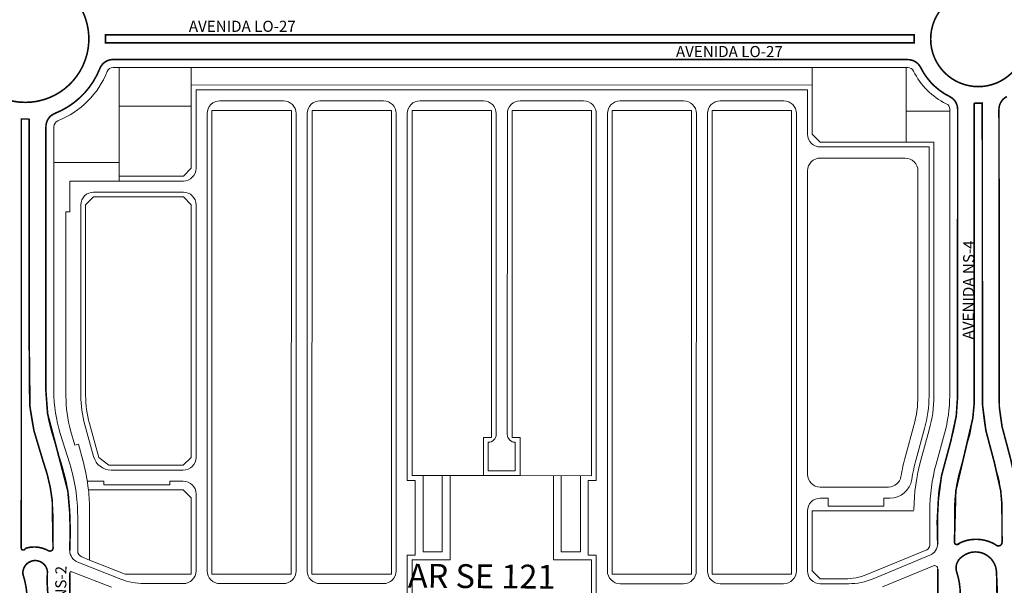
# Model space of a CAD drawing. Units: millimetres. Extents: x 0 to 11319, y 0 to 37596.
# Drawn here: x 5441 to 6061, y 14163 to 14519 of the extents above; entities that cross this region are included whole.
import ezdxf

# ---------------------------------------------------------------- set-up
doc = ezdxf.new("R2010")
doc.units = ezdxf.units.MM
for name, color, linetype, lineweight in [('MEIO_FIO', 8, 'Continuous', 15), ('NOME_AVENIDA', 7, 'Continuous', 0), ('NOME_LOT_END_VELHO', 7, 'Continuous', 25), ('QUADRA_INTERNA', 8, 'Continuous', 20)]:
    doc.layers.add(name, color=color, linetype=linetype, lineweight=lineweight)
doc.layers.add('Trecho_Varrião LOs', color=230, linetype='Continuous')
doc.layers.add('Trecho_varrição NSs', color=230, linetype='Continuous')
doc.styles.add('ARQ', font='ROMANS.shx')
doc.styles.add('ROMANS', font='romans.shx', dxfattribs={"height": 8})
doc.styles.get("Standard").update_dxf_attribs({"font": 'arial.ttf'})
doc.styles.add('TEXTO', font='simplex.shx')

# ---------------------------------------------------------------- blocks, each defined once
blk = doc.blocks.new('ARSE 121-flat-1')
at = {"layer": 'MEIO_FIO', "ltscale": 2}
for p, q in [((107326.5167439991, 45204.05500204861), (107326.5227042215, 45253.55456961133)), ((107326.5227042215, 45253.55456961133), (107711.5227014305, 45253.50821192003)), ((107711.5193299623, 45225.50821212307), (107711.5227014305, 45253.50821192003)), ((107341.5218612454, 45246.55276351608), (107381.5218609555, 45246.54794713296)), ((107404.5218607889, 45246.54517771304), (107444.5218604989, 45246.54036132991)), ((107467.5218603321, 45246.53759190998), (107507.5218600422, 45246.53277552687)), ((107530.5218598756, 45246.53000610694), (107570.5218595856, 45246.52518972195)), ((107593.5218594187, 45246.5224203039), (107633.5218591288, 45246.51760391892)), ((107656.521858962, 45246.51483449712), (107696.5218586722, 45246.51001811586)), ((107333.4862200651, 44950.55370215513), (107333.520898027, 45238.55372685008)), ((107389.48621966, 44950.54696525633), (107389.5208976209, 45238.54698391445)), ((107396.4862196095, 44950.54612585902), (107396.5208975702, 45238.54614104517)), ((107452.4862192046, 44950.53938895837), (107452.5208971643, 45238.5393981114)), ((107459.4930825009, 45007.53855691849), (107459.5208971136, 45238.53855524212)), ((107515.4965739729, 45036.53181377425), (107515.5208967077, 45238.53181230835)), ((107522.496573922, 45036.53097090498), (107522.5208966569, 45238.53096944093)), ((107578.4930816381, 45007.52422817981), (107578.5208962508, 45238.52422650531)), ((107585.4862182398, 44950.52336844802), (107585.5208962001, 45238.52338363601)), ((107641.4862178345, 44950.51663154922), (107641.5208957943, 45238.51664070226)), ((107648.4862177842, 44950.51579215004), (107648.5208957435, 45238.51579783298)), ((107704.4862173789, 44950.50905524939), (107704.5208953374, 45238.50905489921)), ((107719.5183666277, 45217.50724890642), (107788.0183692865, 45217.4990008492)), ((107788.0183692865, 45217.4990008492), (107787.9996993239, 45060.67197511531)), ((107719.5175237602, 45210.50724895483), (107773.0175476224, 45210.5008070413)), ((107711.4935442486, 45011.35819284245), (107711.5165605417, 45202.5082122907)), ((107781.0165842894, 45202.49985467828), (107780.9996993734, 45060.67280813865)), ((107318.5157920306, 45196.0559653826), (107278.016023887, 45196.06078498997)), ((107318.5149266632, 45189.05596543662), (107262.015190977, 45189.06268909387)), ((107253.9989666148, 45061.09916813299), (107254.0142390074, 45181.06364117749)), ((107326.494829404, 45022.05457361601), (107326.5139745788, 45181.05500221625)), ((107256.5031431962, 45042.56894012727), (107262.0288689702, 45022.50720646232)), ((107773.1738617085, 45022.85623861477), (107778.4911118955, 45042.143174313)), ((107779.9221044909, 45020.99580335803), (107785.2393546778, 45040.28273905627)), ((107510.4938045889, 45013.53241598792), (107510.4959719613, 45031.53241585754)), ((107527.4938044656, 45013.53036902286), (107527.495971838, 45031.53036889434)), ((107273.1146253588, 45014.06100104376), (107318.4938661855, 45014.05553694814)), ((107527.4938044656, 45013.53036902286), (107510.4938045889, 45013.53241598792)), ((107268.4634419302, 45007.06155450083), (107258.0232036732, 45007.06279692426)), ((107268.4634419302, 45007.06155450083), (107268.4631563226, 45004.66155451722)), ((107310.0925357722, 45007.05660049988), (107310.0922501645, 45004.65660051629)), ((107310.0925357722, 45007.05660049988), (107318.4930233246, 45007.05558900162)), ((107464.4930824648, 45007.53795487062), (107459.4930825009, 45007.53855691849)), ((107464.4874232146, 44960.53795521147), (107464.4930824648, 45007.53795487062)), ((107486.487061826, 44957.53530622274), (107486.493443534, 45010.53530583717)), ((107551.4870613552, 44957.52747960017), (107551.4934430628, 45010.52747921459)), ((107573.4874224242, 44960.52483056858), (107573.4930816746, 45007.52483022585)), ((107578.4930816381, 45007.52422817981), (107573.4930816746, 45007.52483022585)), ((107310.0922501645, 45004.65660051629), (107268.4631563226, 45004.66155451722)), ((107719.4925809139, 45003.35722962394), (107762.451226706, 45003.35205699131)), ((107326.4862201157, 44950.55454502068), (107326.4920599899, 44999.05462578312)), ((107719.4917380551, 44996.35722967423), (107724.4917380189, 44996.35662763007)), ((107724.4917380189, 44996.35662763007), (107724.4911359708, 44991.35662766358)), ((107759.4917377651, 44996.3524132911), (107759.4911357169, 44991.35241332836)), ((107759.4917377651, 44996.3524132911), (107763.2981913538, 44996.35195495747)), ((107711.4862173286, 44950.50821585394), (107711.4907748282, 44988.35819301008)), ((107724.4911359708, 44991.35662766358), (107759.4911357169, 44991.35241332836)), ((107459.4874243492, 44960.5385572575), (107459.4818891092, 44914.53848562016)), ((107464.4874232146, 44960.53795521147), (107459.4874243492, 44960.5385572575)), ((107462.4870633344, 44957.53819605149), (107462.4822500809, 44917.53812437131)), ((107464.4870619859, 44957.53795523196), (107462.4870633344, 44957.53819605149)), ((107486.487061826, 44957.53530622274), (107464.4870619859, 44957.53795523196)), ((107575.487062515, 44957.5245897714), (107551.4870613552, 44957.52747960017)), ((107578.4874234865, 44960.52422851883), (107573.4874224242, 44960.52483056858)), ((107575.487062515, 44957.5245897714), (107575.4822492649, 44917.52454434335)), ((107578.4874234865, 44960.52422851883), (107578.4818882501, 44914.52418313548)), ((107318.4852556938, 44942.55553687549), (107293.8488641167, 44942.55850705132)), ((107341.4852579379, 44942.55273893475), (107381.4852576484, 44942.54792858846)), ((107404.4852574821, 44942.5451626405), (107444.4852571929, 44942.54035229049)), ((107593.4852561122, 44942.52240522951), (107633.4852558231, 44942.51759488323)), ((107656.4852556566, 44942.5148289334), (107696.4852553675, 44942.51001858526)), ((107719.4852552012, 44942.50725263356), (107737.4548335678, 44942.50509163737)), ((107318.4840540123, 44932.55553694814), (107294.7056657668, 44932.55840368568)), ((107341.4840553441, 44932.55268197507), (107381.4840550547, 44932.54787162691)), ((107404.4840548884, 44932.5451056771), (107444.4840545993, 44932.54029532894)), ((107593.4840535254, 44932.52240530215), (107633.4840532361, 44932.51759495586)), ((107656.4840530697, 44932.51482900604), (107696.4840527806, 44932.51001865975)), ((107719.484048691, 44932.50725270806), (107738.0232388283, 44932.50502320939)), ((107326.4830933827, 44924.55448365211), (107326.4772592533, 44875.98037375323)), ((107333.4830933321, 44924.55364289507), (107333.4528261636, 44672.55361793004)), ((107389.4830929275, 44924.54691082053), (107389.4528257599, 44672.54689189234)), ((107396.4830928766, 44924.54606659897), (107396.4528257091, 44672.54605114087)), ((107452.4830924721, 44924.53933452628), (107452.4528253054, 44672.53932510316)), ((107585.4830915136, 44924.52336622402), (107585.452824346, 44672.52335076407)), ((107641.4830911088, 44924.51663415134), (107641.4528239422, 44672.51662472635)), ((107648.4830910577, 44924.51578992791), (107648.4528238918, 44672.51578397489)), ((107704.4830906534, 44924.50905785337), (107704.4528234879, 44672.50905793719)), ((107711.4806845012, 44904.55815687031), (107711.4830866795, 44924.50821604393)), ((107459.4818891092, 44914.53848562016), (107464.4818913069, 44914.53788357041)), ((107462.4822500809, 44917.53812437131), (107464.48225163, 44917.53788354992)), ((107464.4818913069, 44914.53788357041), (107464.4762462398, 44867.53788240253)), ((107464.48225163, 44917.53788354992), (107486.4822674647, 44917.53523453883)), ((107486.475885757, 44864.53523492254), (107486.4822674647, 44917.53523453883)), ((107551.4758852894, 44864.52743455394), (107551.4822669967, 44917.52743416838)), ((107551.4822669967, 44917.52743416838), (107575.4822492649, 44917.52454434335)), ((107573.48189052, 44914.52478518337), (107573.4762454537, 44867.52479065397)), ((107573.48189052, 44914.52478518337), (107578.4818882501, 44914.52418313548)), ((107719.4797324174, 44896.55719365179), (107727.9797659326, 44896.55618211999)), ((107727.9797257826, 44896.55618212371), (107727.9800113906, 44898.95618210546)), ((107727.9800515404, 44898.95618209987), (107762.9800512926, 44898.95201698691)), ((107762.9797656848, 44896.5520170033), (107762.9800512926, 44898.95201698691)), ((107762.9797656848, 44896.5520170033), (107763.5733885933, 44896.55194635875)), ((107719.4788670497, 44889.55719370208), (107763.5725555707, 44889.55194640718)), ((107711.4527434665, 44672.50821960531), (107711.4779150808, 44881.55815703608)), ((107270.1429239418, 44868.0613536518), (107270.1432095496, 44870.46135363542)), ((107311.7723033917, 44870.45639963262), (107270.1432095496, 44870.46135363542)), ((107311.7720177837, 44868.05639965087), (107311.7723033917, 44870.45639963262)), ((107270.1429239418, 44868.0613536518), (107259.8827623339, 44868.06257464363)), ((107318.4763072843, 44867.9813346751), (107311.7720089456, 44867.98213250748)), ((107459.4762462759, 44867.53848293982), (107459.4528252549, 44672.53848434612)), ((107464.4762462398, 44867.53788240253), (107459.4762462759, 44867.53848293982)), ((107578.4762454176, 44867.52419011295), (107573.4762454537, 44867.52479065397)), ((107578.4762454176, 44867.52419011295), (107578.4528243964, 44672.52419151924)), ((107275.0654183394, 44861.06076780894), (107318.4754666082, 44861.05555392243)), ((107510.4755142516, 44861.5323606804), (107510.4733497038, 44843.53236080892)), ((107527.4755141288, 44861.5303163845), (107510.4755142516, 44861.5323606804)), ((107527.4755141288, 44861.5303163845), (107527.4733495806, 44843.53031651675)), ((107263.1300810488, 44852.28007295914), (107261.6423590234, 44847.50653306022)), ((107326.4745056879, 44853.0545931179), (107326.4555887824, 44695.55519838443)), ((107781.3584800267, 44833.48367993347), (107776.0475330666, 44852.76563632862)), ((107261.6423590233, 44847.50653306022), (107257.2642956656, 44833.45897594839)), ((107515.472748404, 44838.53175958058), (107515.4528248509, 44672.53175831027)), ((107522.4727641338, 44838.54289299434), (107522.4528248003, 44672.53091755696)), ((107253.9693017194, 44811.82127796672), (107253.9576681793, 44705.56389718502)), ((107783.9703631275, 44814.15645287558), (107783.9535054865, 44672.49951811879)), ((107253.9576681793, 44705.56389718502), (107253.9564781465, 44695.56389725581)), ((107261.9555260632, 44687.56294528581), (107318.4546279774, 44687.55615930446)), ((107341.4518652435, 44664.55265712552), (107381.4518649551, 44664.5478528142)), ((107404.4518647892, 44664.54509033448), (107444.4518645005, 44664.54028602316)), ((107467.4518643346, 44664.53752354347), (107507.4518640463, 44664.53271923214)), ((107530.4518638804, 44664.52995675056), (107570.451863592, 44664.52515244111)), ((107593.4518634261, 44664.5223899614), (107633.4518631375, 44664.51758564822)), ((107656.4518629715, 44664.51482316852), (107696.4518626831, 44664.5100188572)), ((107719.4517825458, 44664.50725638866), (107775.9525446807, 44664.50047020241)), ((107326.4510245971, 44657.55445879139), (107366.9519177375, 44657.54959431849)), ((107366.9519177375, 44657.54959431849), (107366.9516292059, 44655.14959433302)), ((107366.951629138, 44655.14959433489), (107710.4506481702, 44655.1083230935)), ((107710.4509171488, 44657.50923713484), (107710.4506442934, 44655.1083230935)), ((107710.4509170451, 44657.50832307711), (107790.9517203858, 44657.49866822362))]:
    blk.add_line(p, q, dxfattribs=at)
at = {"layer": 'MEIO_FIO'}
blk.add_lwpolyline([(107257.2642956656, 44833.45897594839, 0.0756439164174442), (107253.9693017228, 44811.82127796672)], format="xyb", dxfattribs=at)
at = {"layer": 'MEIO_FIO', "ltscale": 2}
for centre, radius, start, end in [((107341.5208979691, 45238.55276357382), 8, 89.99310104201277, 179.993101082035), ((107381.5208976789, 45238.5479471907), 8, 359.993101082035, 89.99310104201277), ((107404.5208975121, 45238.54517776892), 8, 89.99310104201277, 179.993101082035), ((107444.5208972222, 45238.54036138579), 8, 359.993101082035, 89.99310104201277), ((107467.5208970557, 45238.53759196587), 8, 89.99310104201277, 179.993101082035), ((107507.5208967659, 45238.53277558273), 8, 359.993101082035, 89.99310104201277), ((107530.5208965988, 45238.53000616282), 8, 89.99310104201277, 179.993101082035), ((107570.5208963088, 45238.52518977968), 8, 359.993101082035, 89.99310104201277), ((107593.5208961421, 45238.52242035791), 8, 89.99310104201277, 179.993101082035), ((107633.5208958522, 45238.51760397665), 8, 359.993101082035, 89.99310104201277), ((107656.5208956854, 45238.51483455487), 8, 89.99310104201277, 179.993101082035), ((107696.5208953955, 45238.51001817361), 8, 359.993101082035, 89.99310104201277), ((107719.5193299042, 45225.50724884681), 8, 179.993101082035, 269.9931010420128), ((107719.5165604838, 45202.50724901257), 8, 89.99310104201277, 179.993101082035), ((107773.0165843461, 45202.50080709903), 8, 359.9931787754371, 89.99310104201277), ((107318.5167440571, 45204.05596532486), 8, 269.9931816102299, 359.993101082035), ((107262.0142389504, 45181.06268915161), 8, 89.99318161022997, 179.9931816569231), ((107318.5139746368, 45181.0559654925), 8, 359.993101082035, 89.99318161022997), ((107323.7489661209, 45061.09086764976), 69.75, 179.9931816569231, 195.3994788451446), ((107711.2496998743, 45060.68110862187), 69.7499999930247, 344.5868824156321, 359.9931816569231), ((107711.2496998687, 45060.68110862187), 76.74999999854468, 344.5868844075816, 359.9931816569231), ((107510.4965740092, 45036.53241582029), 5, 269.9931010420128, 359.993101082035), ((107527.4965738857, 45036.53036885522), 5, 179.993101082035, 269.9931010420128), ((107273.1159938971, 45025.56100096367), 11.5, 195.3994788451446, 269.9931816102299), ((107318.4948294619, 45022.0555368904), 8, 269.9931010420128, 359.993101082035), ((107900.7363133214, 44987.96867645903), 132.2472122104032, 164.7105461307645, 170.4022671496827), ((107900.7363133214, 44987.96867645903), 125.2472122104032, 164.7105461307645, 170.7498646012964), ((107318.4920600479, 44999.05558905937), 8, 359.993101082035, 89.99310104201277), ((107719.4935441906, 45011.3572295662), 8, 179.993101082035, 269.9931010420128), ((107762.4521899825, 45011.35205693357), 8, 269.9931010420128, 350.4022671496827), ((107763.2998770881, 45010.35195485689), 14, 269.9931010353426, 350.7498646012964), ((107719.4907747783, 44988.35722973383), 8, 89.99310103534266, 179.993101082035), ((107318.4862201777, 44950.5555368159), 8, 269.9930923908846, 359.993101082035), ((107341.4862200073, 44950.55273887701), 8, 179.993101082035, 269.9931096864709), ((107381.486219718, 44950.54792853259), 8, 269.9931096864709, 359.993101082035), ((107404.4862195519, 44950.54516258091), 8, 179.993101082035, 269.9931096864709), ((107444.4862192626, 44950.54035223275), 8, 269.9931096864709, 359.993101082035), ((107593.4862181815, 44950.5224051699), 8, 179.993101082035, 269.9931096864709), ((107633.4862178925, 44950.51759482361), 8, 269.9931096864709, 359.993101082035), ((107656.4862177261, 44950.51482887379), 8, 179.993101082035, 269.9931096864709), ((107696.4862174371, 44950.5100185275), 8, 269.9931096864709, 359.993101082035), ((107719.4862172707, 44950.50725257768), 8, 179.993101082035, 269.9931096864709), ((107318.4830895286, 44924.55553700402), 8, 359.993101082035, 89.99309239088457), ((107341.4830932745, 44924.55268203467), 8, 89.99310968647089, 179.9931183709512), ((107381.4830929852, 44924.54787168465), 8, 359.9931183709512, 89.99310968647089), ((107404.4830928191, 44924.54510573483), 8, 89.99310968647089, 179.9931183709512), ((107444.4830925299, 44924.54029538668), 8, 359.9931183709512, 89.99310968647089), ((107593.4830914556, 44924.52240535988), 8, 89.99310968647089, 179.9931183709512), ((107633.4830911666, 44924.51759501173), 8, 359.9931183709512, 89.99310968647089), ((107656.4830910002, 44924.51482906378), 8, 89.99310968647089, 179.9931183709512), ((107696.4830907109, 44924.51001871563), 8, 359.9931183709512, 89.99310968647089), ((107719.4830866216, 44924.50725276581), 8, 89.99310968647089, 179.993101082035), ((107719.4806844432, 44904.55719359405), 8, 179.993101082035, 269.9931816169001), ((107763.5716035443, 44881.55194646492), 15, 2.12057193422962, 89.99318161690007), ((107719.4779150231, 44881.55719375797), 8, 89.99318161022997, 179.993101082035), ((107763.5716035443, 44881.55194646306), 8, 2.12057193422962, 89.99318161022997), ((107898.7289806272, 44886.55653636158), 127.2500000023069, 182.1205719342296, 195.3994788451446), ((107318.477259311, 44875.9813346155), 8, 269.9931816102299, 359.9931183709512), ((107275.0639307982, 44848.56076789647), 12.5, 89.99318161022997, 162.6898260725734), ((107318.4745057459, 44853.05555397831), 8, 359.9931183709512, 89.993118330929), ((107898.7289806249, 44886.55653636158), 127.2499999999999, 195.3368952317316, 195.3994788451446), ((107510.4727484402, 44838.53236084431), 5, 359.9931100466582, 89.9931100266463), ((107527.4727483173, 44838.53031654841), 5, 89.9931100266463, 179.9931100466581), ((107711.2203636429, 44814.16511036828), 72.7499999999987, 359.9931816569231, 15.39947884514466), ((107261.9564780898, 44695.56294522807), 8, 179.9931816569231, 269.9931816102299), ((107318.4555888399, 44695.55615924485), 8, 269.993118330929, 359.9931183709512), ((107341.4528261061, 44672.55265706778), 8, 179.9931183709512, 269.993118330929), ((107381.4528258175, 44672.54785275459), 8, 269.993118330929, 359.9931183709512), ((107404.4528256516, 44672.54509027489), 8, 179.9931183709512, 269.993118330929), ((107444.4528253631, 44672.54028596357), 8, 269.993118330929, 359.9931183709512), ((107467.452825197, 44672.53752348572), 8, 179.9931183709512, 269.993118330929), ((107507.4528249087, 44672.53271917253), 8, 269.993118330929, 359.9931183709512), ((107530.4528247426, 44672.52995669283), 8, 179.9931183709512, 269.993118330929), ((107570.4528244542, 44672.52515238152), 8, 269.993118330929, 359.9931183709512), ((107593.4528242884, 44672.52238990179), 8, 179.9931183709512, 269.993118330929), ((107633.4528239999, 44672.51758559048), 8, 269.993118330929, 359.9931183709512), ((107656.4528238339, 44672.51482311077), 8, 179.9931183709512, 269.993118330929), ((107696.4528235453, 44672.51001879945), 8.000000000312026, 269.993118330929, 359.9931183709512), ((107719.4527434085, 44672.5072563272), 8, 179.993101082035, 269.993118330929), ((107775.9535055433, 44672.50047014467), 8, 269.993118330929, 359.9931816569231)]:
    blk.add_arc(centre, radius, start, end, dxfattribs=at)

msp = doc.modelspace()

# ---------------------------------------------------------------- linework, layer by layer
at = {"layer": 'MEIO_FIO', "ltscale": 2}
for p, q in [((6004.554741012864, 14509.66214580461), (5495.402551533654, 14509.7551188916)), ((5495.414288163186, 14504.75511666201), (6004.542671124102, 14504.66214792803)), ((6000.626571613016, 14494.16286284476), (5500.302097547683, 14494.25422395579)), ((6031.963268738006, 14462.81472578458), (6031.944634244661, 14282.45579295605)), ((6042.444271941902, 14282.40944582037), (6042.463529802742, 14466.5971796494)), ((6042.444634170387, 14282.45454403944), (6042.463664219249, 14466.64227789454)), ((6047.46352971415, 14466.59622231685), (6047.444271905813, 14282.40884491242)), ((6047.463664131823, 14466.6413267497), (6047.444634134765, 14282.4539493192)), ((5442.432311745593, 14186.36303641461), (5442.460882960586, 14456.6991192121)), ((5447.460845791968, 14456.69816616922), (5447.444074815372, 14285.26440602355)), ((6031.964073353679, 14462.79545428045), (6031.942586519173, 14282.23880396597)), ((6031.96311551961, 14462.63509073294), (6031.944272017689, 14282.41070771962)), ((6057.96311492275, 14462.62880506925), (6057.944271830027, 14282.40758301317)), ((5457.942154827761, 14285.19786516577), (5457.962983428849, 14451.85186883993)), ((5457.944074741215, 14285.2631571833), (5457.960371541208, 14451.85022207349)), ((5457.959640419461, 14419.13516083173), (5457.963598174043, 14451.85171381943)), ((5458.15001579572, 14234.86347956583), (5452.203610555502, 14253.95924910903)), ((5468.173269631691, 14237.92001781426), (5462.226865657256, 14257.01578775421)), ((5468.175192678348, 14237.98531051352), (5462.228787438363, 14257.08108006045)), ((6023.21932858415, 14237.78703571483), (6028.534864627407, 14257.06772752106)), ((6023.21932858415, 14237.78703571483), (6028.534864627407, 14257.06772752106)), ((6023.220961729879, 14237.95894975029), (6028.536520481226, 14257.23963529058)), ((6023.221378936432, 14238.00402419269), (6028.536913840565, 14257.2847163137)), ((6033.343321642255, 14235.1682814043), (6038.658880393255, 14254.44896695018)), ((6033.343742300757, 14235.21336836926), (6038.659277204424, 14254.49406048842)), ((6056.534287617425, 14235.21060998738), (6051.223339517602, 14254.49256606586)), ((6019.431530397271, 14189.32655253447), (6019.433969965438, 14209.82655238919)), ((6019.431530397271, 14189.32655253447), (6019.433969965438, 14209.82655238919)), ((6019.433086038683, 14189.32847102545), (6019.435570181347, 14209.99847087636)), ((6019.433563394006, 14189.37354078702), (6019.436021970818, 14210.0435406398)), ((6029.935570105562, 14209.99720897339), (6029.933146144147, 14189.82796607539)), ((6029.936021896661, 14210.04229173064), (6029.933622882003, 14189.87304882332)), ((6059.935568221146, 14209.99360354431), (6059.93316435418, 14189.99155658297)), ((6059.93602001667, 14210.038723398), (6059.93364088924, 14190.03667643666)), ((5462.432349794428, 14186.68175538815), (5462.43472849275, 14206.68140243925)), ((5472.932161033619, 14185.09406726062), (5472.93472841836, 14206.68015360087)), ((6035.048196299466, 14190.494404722), (6031.316212254926, 14188.94901139475)), ((6050.968260964029, 14190.63176594488), (6057.200460636639, 14188.17614924162)), ((5978.706104270532, 14167.11732197553), (6014.492245060274, 14181.93615650572)), ((5978.70675303822, 14167.11892372928), (6014.493791998015, 14181.9380808156)), ((5978.707257863367, 14167.16394311935), (6014.494278493802, 14181.98314446397)), ((5474.296459352132, 14171.5845065657), (5499.213727930211, 14161.78434663079)), ((5478.002107676002, 14177.5829532668), (5505.155940114871, 14166.90313290059)), ((6016.666491602897, 14175.30621956847), (5984.628322580829, 14162.03939631209)), ((6019.431173309451, 14173.41307495162), (6019.427663314971, 14144.20718782395)), ((6019.43167034944, 14173.45814470946), (6019.428196478052, 14144.25225757807)), ((5458.929396937368, 14161.85489941202), (5458.930478686001, 14170.95003905706)), ((5472.927795604453, 14148.39036374725), (5472.930443577236, 14170.65401686169)), ((6056.430861400208, 14170.81476432457), (6056.429386660339, 14158.5573458001)), ((6056.43136165419, 14170.85987984575), (6056.429902074627, 14158.60246131942))]:
    msp.add_line(p, q, dxfattribs=at)
at = {"layer": 'MEIO_FIO'}
for points in [[(6038.658880393255, 14254.44896695018, 0.06732409352819901), (6042.444271941902, 14282.40944582037, 0.06732409352819901)], [(6038.659277204424, 14254.49406048842, 0.06732409352819901), (6042.444634170272, 14282.45454403944, 0.06732409352819901)], [(6047.444634134881, 14282.4539493192, 0.0673240935281991), (6051.223339517949, 14254.49256606586, 0.0673240935281991)], [(6033.343321642255, 14235.1682814043, 0.06732409352819901), (6029.935570105445, 14209.99720897339, 0.06732409352819901)], [(6033.343742300757, 14235.21336836926, 0.06732409352819901), (6029.936021896661, 14210.04229172692, 0.06732409352819901)], [(6059.936020016903, 14210.038723398, 0.06732409352819901), (6056.534287617425, 14235.21060998738, 0.06732409352819901)], [(6050.968260964029, 14190.63176594488, 0.1943786897563608), (6035.048196299816, 14190.494404722, 0.1943786897563608)], [(5442.432311745593, 14186.36303641461, 0.5582926121501759), (5443.881480840035, 14185.46947071329, 0.5582926121501759)], [(5459.418446129887, 14184.95804450102, 0.2546709461593325), (5443.881480840035, 14185.46947071329, 0.2546709461593325)], [(5459.418446129887, 14184.95804450102, 0.5799956764483475), (5462.432349794428, 14186.68175538815, 0.5799956764483475)], [(6029.933622882003, 14189.87304882332, 0.5345166468912949), (6031.316212255041, 14188.94901139289, 0.5345166468912949)], [(6056.430861400208, 14170.81476432457, 0.7325809413840731), (6032.340870840243, 14178.43587787449, 0.7325809413840731)], [(6056.43136165419, 14170.85987984575, 0.7325809413840731), (6032.341361668077, 14178.48096359894, 0.7325809413840731)], [(6057.200460636639, 14188.17614924162, 0.5289067375161965), (6059.93364088924, 14190.03667643666, 0.5289067375161965)], [(6032.340870840243, 14178.43587787449, 0.2437197931517459), (6031.38414523832, 14171.36864658072, 0.2437197931517459)], [(6032.341361668077, 14178.48096359894, 0.2437197931517459), (6031.384644807083, 14171.41373112425, 0.2437197931517459)], [(5474.296459352132, 14171.58450656943, 0.5287092747241751), (5472.930443577236, 14170.65401686169, 0.5287092747241751)], [(6019.431670349789, 14173.45814470946, 0.5345166468912954), (6016.666491602897, 14175.30621956847, 0.5345166468912954)], [(5445.928765506949, 14156.54672504775, 0.0861324905302056), (5443.883384573855, 14168.3404212743, 0.0861324905302056)], [(5963.39904992492, 14164.07594470307, 0.0984914033571613), (5978.706753038569, 14167.11892372928, 0.0984914033571613)], [(6033.429511137074, 14159.57494882494, 0.0861324827871789), (6031.38414523832, 14171.36864658072, 0.0861324827871789)], [(6033.430025292793, 14159.62003589794, 0.0861324827871789), (6031.384644807083, 14171.41373112425, 0.0861324827871789)]]:
    msp.add_lwpolyline(points, format="xyb", dxfattribs=at)
at = {"layer": 'MEIO_FIO', "ltscale": 2}
for centre, radius in [((5444.970478347852, 14507.13672354258), 40), ((6044.971353769653, 14507.06456745602), 30)]:
    msp.add_circle(centre, radius, dxfattribs=at)
for centre, radius, start, end in [((5444.970478347852, 14507.13672354258), 50.5, 357.2968979040048, 2.972085262142655), ((5444.970478347852, 14507.13672354258), 50.5, 357.1555250086779, 2.830694195916077), ((6044.971346446314, 14506.97436473891), 40.49999999999999, 176.3225833348082, 183.4006538749108), ((6044.971353769653, 14507.06456745602), 40.49999999999999, 176.3226542373788, 183.400724756469), ((5500.250304928399, 14485.13019771315), 9, 89.99318161022997, 158.2931112123159), ((5500.300454114797, 14485.2542241048), 9, 89.98953757753524, 158.4216560802696), ((6000.62629103777, 14485.06989966146), 9, 26.38091033550695, 89.99311034681143), ((5444.969562423882, 14507.13677646033), 50.5, 291.6932519755017, 338.2931112123158), ((5444.970478347852, 14507.13672354258), 50.5, 291.6929398433079, 338.2930391921282), ((6044.971353769653, 14507.06456745602), 40.49999999999999, 206.3809103355069, 243.6048736063129), ((6022.965683815533, 14462.72496337443), 9, 359.993125307862, 63.60487360631286), ((6066.963114873855, 14462.6278640721), 9, 116.3771642668599, 179.9940093904784), ((6044.971346446314, 14506.97436473891), 40.49999999999999, 266.4500033380767, 273.5280562570508), ((6044.971353769653, 14507.06456745602), 40.49999999999999, 266.4500742031015, 273.5281271287325), ((6044.971353769653, 14507.06456745602), 40.49999999999999, 266.4539542909608, 273.5320072041229), ((5444.970478347852, 14507.13672354258), 50.5, 267.1515153829751, 272.8266423912531), ((5444.970478347852, 14507.13672354258), 50.5, 267.1552657613278, 272.8304348938914), ((5466.960371498019, 14451.84934162721), 9, 111.6895960669205, 179.9943948692817), ((5466.96298336552, 14451.85079780966), 9, 111.6932519755016, 179.9931816569231), ((5466.963598108152, 14451.85062508099), 9, 111.6929398433079, 179.9930688520793), ((5552.694074070895, 14285.25188790075), 105.2499999999996, 179.9931853921827, 197.2965409529638), ((5552.692154156975, 14285.18658960424), 94.74999999999972, 179.9931816569231, 197.2965371513794), ((5552.694074070895, 14285.25188790075), 94.74999999999972, 179.9931853921827, 197.2965409529638), ((5937.192587190075, 14282.25007953308), 94.74999999999993, 344.5868844075816, 359.9931816569231), ((5937.194272701746, 14282.42209487781), 94.75, 344.5868168799746, 359.993114102083), ((5937.194634914748, 14282.46706291847), 94.75, 344.5868877298611, 359.993184965296), ((6152.694271145506, 14282.39619585685), 94.74999999999952, 179.993114102083, 195.3994113210808), ((5367.684729163186, 14206.69267172366), 94.74999999999979, 359.9931853921827, 17.29654095296378), ((5367.682804042242, 14206.62738568522), 105.2500000000003, 359.9931816569231, 17.29653715137942), ((5367.684729163186, 14206.69267172366), 105.2500000000003, 359.9931853921827, 17.29654095296378), ((6124.683969220262, 14209.81402728893), 105.2500000000001, 164.5868844075816, 179.9931816569231), ((6124.683969220262, 14209.81402728893), 105.2500000000001, 164.5868844075816, 179.9931816569231), ((6124.685569421388, 14209.98582182079), 105.2499999999998, 164.5868168799746, 179.993114102083), ((6124.686021226342, 14210.03102176078), 105.2499999999998, 164.5868877298611, 179.9931849652959), ((5480.930234424421, 14185.0278222207), 8, 179.9931816569231, 248.5298871541835), ((6011.433563450583, 14189.37449233979), 8.000000000000021, 292.4941674002316, 359.993184965296), ((5451.180478740833, 14170.95096081495), 7.75, 359.9931853921827, 199.6846983196925), ((5519.796573859639, 14204.12747767009), 40, 248.5298871541835, 269.9930923908846)]:
    msp.add_arc(centre, radius, start, end, dxfattribs=at)
at = {"layer": 'QUADRA_INTERNA', "ltscale": 2}
for p, q in [((5500.250780941918, 14489.13019767962), (5503.967419946684, 14489.12975019961)), ((5503.968322338536, 14489.12975009344), (5503.961200846358, 14429.25355473533)), ((5503.968322338536, 14489.12975009344), (5999.468274189159, 14489.07009232603)), ((5549.459631344303, 14425.62434121594), (5549.467277346178, 14489.12427675724)), ((5940.462217261899, 14447.07682180218), (5940.467274511348, 14489.07719661295)), ((5999.468274189159, 14489.07009232603), (5999.462623739615, 14442.06971755437)), ((5999.468274189159, 14489.07009232603), (6000.62578132935, 14489.06995253824)), ((5549.46595279302, 14478.12390172481), (5940.465949958074, 14478.07682157866)), ((5503.965396639426, 14464.82975026965), (5549.464351392234, 14464.82427223213)), ((5562.428866544738, 14170.12231109664), (5562.464026147384, 14462.12233651429)), ((5612.46402578242, 14462.11631603725), (5562.464026147384, 14462.12233651429)), ((5612.428866183385, 14170.11629815958), (5612.46402578242, 14462.11631603725)), ((5625.428866090136, 14170.11474430561), (5625.464025689173, 14462.11475070938)), ((5675.464025328051, 14462.1087302342), (5625.464025689173, 14462.11475070938)), ((5675.428865728783, 14170.10873137042), (5675.464025328051, 14462.1087302342)), ((5688.436331031845, 14232.10716657527), (5688.464025230962, 14462.1071649082)), ((5738.464024869725, 14462.10114443116), (5688.464025230962, 14462.1071649082)), ((5738.439220497386, 14256.101145925), (5738.464024869725, 14462.10114443116)), ((5751.439220404137, 14256.09958060086), (5751.464024776477, 14462.09957910329)), ((5801.46402441524, 14462.09355862438), (5751.464024776477, 14462.09957910329)), ((5801.436330212397, 14232.09356029332), (5801.46402441524, 14462.09355862438)), ((5814.428864730522, 14170.09204393066), (5814.464024318382, 14462.09199330211)), ((5864.464023956912, 14462.0859728232), (5814.464024318382, 14462.09199330211)), ((5864.428864368935, 14170.08603099547), (5864.464023956912, 14462.08597282134)), ((5877.428864276038, 14170.08447713963), (5877.464023863779, 14462.08440749719)), ((5927.464023498818, 14462.07838702015), (5877.464023863779, 14462.08440749719)), ((5927.4288639148, 14170.07846420444), (5927.464023502427, 14462.07838702015)), ((6026.965544873849, 14461.56673227064), (5999.465545071172, 14461.57003906555)), ((6026.965795786935, 14461.56673247181), (5999.465940440075, 14461.57003960386)), ((6026.965949280188, 14461.65805711038), (6026.94463427912, 14282.45638767443)), ((6026.964073387905, 14462.79604929313), (6026.963927103323, 14461.56678527221)), ((5462.960217313841, 14429.71929407678), (5462.962983394158, 14451.85129773058)), ((5940.462217261899, 14447.07682180218), (5945.461615176755, 14442.07621979154)), ((5945.461615176755, 14442.07621979154), (5999.462623739615, 14442.06971755065)), ((5999.462623739615, 14442.06971755437), (6016.96161360119, 14442.06763434596)), ((6016.96161360119, 14442.06763434596), (6016.942586624878, 14282.24058901332)), ((5462.96120144613, 14429.26104114018), (5462.94407470338, 14285.26256249845)), ((5462.959640381974, 14419.13455953076), (5462.960850091651, 14429.13455945439)), ((5462.96120144613, 14429.26104114018), (5503.961200846358, 14429.25355473533)), ((5503.960217023152, 14429.71441494301), (5503.958954898641, 14417.62975589186)), ((5544.45902932994, 14420.62493626959), (5549.459631344303, 14425.62434121594)), ((5503.959268217906, 14420.62975587509), (5544.45902932994, 14420.62493626959)), ((5472.956599982456, 14398.21008075215), (5472.958911428229, 14417.63344500214)), ((5503.95891120832, 14417.62975589558), (5472.958911428229, 14417.63344500214)), ((5482.957126306137, 14402.63225507363), (5487.957721287386, 14407.63166002184)), ((5544.457464007777, 14407.62493636273), (5487.957721287386, 14407.63166002184)), ((5544.457464007777, 14407.62493636273), (5549.456861922401, 14402.62434138544)), ((5482.941853916156, 14282.66778202913), (5482.957126306137, 14402.63225507363)), ((5549.437716746585, 14243.62390367686), (5549.456861922401, 14402.62434138544)), ((5470.54180276941, 14282.23873512074), (5470.556600002455, 14398.21036635898)), ((5472.956599982456, 14398.21008075215), (5470.556600002455, 14398.21036635898)), ((5485.338323978707, 14264.9345530793), (5491.255606384948, 14243.45123152062)), ((5472.949086429435, 14239.47189667635), (5467.002681190032, 14258.56766622327)), ((5473.473215213045, 14260.54707753844), (5476.041943846387, 14251.22103570402)), ((6008.758809728549, 14241.77368774824), (6014.074345769245, 14261.05437955446)), ((6018.400790343061, 14239.28783943318), (6023.716349093359, 14258.56852498092)), ((6018.401205906645, 14239.33290791698), (6023.716740811128, 14258.61360003985)), ((5733.436330704135, 14232.10174814425), (5733.439220534638, 14256.10174797103)), ((5733.439220534638, 14256.10174797103), (5738.439220497386, 14256.10114592314)), ((5751.439220404137, 14256.09958060086), (5756.439220367, 14256.09897854924)), ((5756.43633053638, 14232.09897872619), (5756.439220367, 14256.09897854924)), ((5476.041943846387, 14251.22103570402), (5478.355778613943, 14251.85834933817)), ((5478.355778613943, 14251.85834933817), (5481.115956077236, 14241.83723222278)), ((5491.255606384948, 14243.45123152062), (5497.583343086648, 14238.6301474031)), ((5544.437114736182, 14238.62450576015), (5549.437716746585, 14243.62390367686)), ((5497.583343086648, 14238.6301474031), (5544.437114736182, 14238.62450576015)), ((5733.436330704135, 14232.10174814425), (5688.436331031845, 14232.10716657527)), ((5695.430551318335, 14184.10632405803), (5695.436330979805, 14232.10632370971)), ((5707.43055123277, 14184.10487914085), (5707.436330894007, 14232.1048787944)), ((5756.43633053638, 14232.09897872619), (5733.436330704135, 14232.10174814425)), ((5801.436330212397, 14232.09356029518), (5756.43633053638, 14232.09897872619)), ((5782.430550688879, 14184.09584842249), (5782.436330350115, 14232.09584807418)), ((5794.430550603196, 14184.09440350905), (5794.436330260708, 14232.09440315887)), ((5519.433863503858, 14223.22754701227), (5484.692466644453, 14223.23168135248)), ((5519.433863503858, 14223.22754701227), (5544.435260435566, 14223.22457176074)), ((5544.435260435566, 14223.22457176074), (5549.434658354148, 14218.22397678159)), ((5549.434658354148, 14218.22397678159), (5549.428866641595, 14170.12387823313)), ((5485.433192407711, 14209.89085347391), (5485.4295115266, 14178.95995804109)), ((5940.42910462804, 14172.07682477683), (5940.43366212945, 14209.92680268921)), ((5974.711897468194, 14209.92267526314), (5940.43366212945, 14209.92680268921)), ((5974.711897468194, 14209.92267526314), (6004.431243559345, 14209.9190967679)), ((6014.432955836762, 14188.24538772925), (6014.435570215805, 14209.99907177873)), ((5477.930187655496, 14184.63500860706), (5477.934728382272, 14206.67955891415)), ((5707.43055123277, 14184.10487914085), (5695.430551318335, 14184.10632405803)), ((5794.430550603196, 14184.09440350905), (5782.430550688879, 14184.09584842249)), ((5974.761538801831, 14169.81328631937), (6012.580723835039, 14185.47399275005)), ((5480.466124253348, 14180.91209811717), (5485.4295115266, 14178.95995804109)), ((5485.4295115266, 14178.95995804109), (5507.882863218082, 14170.12887449935)), ((5945.428502546623, 14167.07622352056), (5940.42910462804, 14172.07682477683)), ((5507.882863218082, 14170.12887449935), (5549.428866641595, 14170.12387823313)), ((5562.428866544738, 14170.12231109664), (5612.428866485135, 14170.11629815958)), ((5625.428866090136, 14170.11474430561), (5675.428866030532, 14170.10873136856)), ((5814.428864730522, 14170.09204393066), (5864.428864667309, 14170.08603099547)), ((5877.428864276038, 14170.08447713963), (5927.428864216316, 14170.07846420444)), ((5945.428502546623, 14167.07622352056), (5960.983993751927, 14167.07435283623))]:
    msp.add_line(p, q, dxfattribs=at)
for centre, radius, start, end in [((5500.25030492805, 14485.13019770942), 4, 89.99318165692073, 158.2931112147828), ((6000.628319499898, 14485.07469898462), 3.995254321070813, 26.33869312801905, 90.0353384405032), ((5444.92758682929, 14507.17876204103), 55.55453271186562, 291.7174713111658, 338.2688918484102), ((6044.174864148721, 14506.26923795976), 44.43531047691567, 205.9179409101232, 244.0682813851308), ((6023.626954382286, 14463.14383465796), 3.355192678823477, 354.0502698993939, 70.56565794759776), ((5466.962983364356, 14451.85079780593), 4, 111.6932519321177, 179.9928390802452), ((5552.69407407008, 14285.25188789703), 89.74999999999999, 179.9931853921827, 197.2965409509806), ((5552.1918021905, 14282.22901850007), 81.65, 179.9931816569231, 195.3994788433734), ((5549.691853443044, 14282.65983855724), 66.75, 179.9931816569231, 195.3994788433734), ((5940.034455528483, 14281.86534044333), 76.90904654345441, 344.3005118546766, 0.2795541351652937), ((5937.194272702443, 14282.42209487595), 89.75000000000043, 344.5868168799746, 359.993114102083), ((5937.194634912419, 14282.46706291847), 89.75000000000043, 344.5868877298611, 359.993184965296), ((5365.183193256962, 14209.90516362525), 120.2499999995306, 6.362784979443519, 15.39947884337343), ((6126.679200643674, 14209.53764736466), 122.2472122104032, 164.7105461307645, 179.5165758863724), ((5367.684729160857, 14206.6926717218), 110.2499999999993, 359.9931853921827, 17.29654095098065), ((6124.68556942232, 14209.98582181707), 110.2499999999997, 164.5868168799746, 179.993114102083), ((6124.686021225527, 14210.03102175705), 110.2499999999997, 164.5868877298611, 179.9931849652959), ((5365.183193256962, 14209.90516362525), 120.2499999995306, 359.9931816569231, 6.362784979443519), ((5481.930187629652, 14184.63453259505), 4, 179.9931816569231, 248.5298871417689), ((6011.432955855505, 14188.24574826844), 3, 292.4941639236944, 359.993114102083), ((5960.988323071972, 14203.07435257546), 36, 269.9931097264915, 292.4941639236944)]:
    msp.add_arc(centre, radius, start, end, dxfattribs=at)
at = {"layer": 'Trecho_Varrião LOs', "const_width": 1}
for points in [[(5444.970478347852, 14467.13672354258, -1.000047890500728), (5444.974309482111, 14547.13672335911, -1.474257411015765)], [(5444.961178757761, 14467.13672453745, 1.000047890500728), (5444.974464448984, 14547.13672334253, 1.474257411015765)], [(6044.971353769657, 14537.06456745602, 0.9999309343010802), (6044.978164644562, 14477.06456822915, 102.4496285260914)], [(6044.971353769657, 14537.06456745602, -0.9999309343010802), (6044.964542894752, 14477.06456822915, -102.4496285260914)], [(6026.96685349939, 14470.786641033, -0.1638646292050409), (6008.689029574896, 14489.06893079352, 0.2848825404560677), (6000.628455510081, 14494.06990005607), (5500.252275613331, 14494.13007241517, 0.3071622695900362), (5491.889404506711, 14488.45880913893, -0.2061801995732986), (5463.636974730449, 14460.21325169545, 3.677231035233478)]]:
    msp.add_lwpolyline(points, format="xyb", dxfattribs=at)
msp.add_lwpolyline([(5495.402551531314, 14509.75511893249), (6004.542660829258, 14509.75511893249), (6004.542660829258, 14504.57199522585), (5495.402551531314, 14504.57199522585)], close=True, dxfattribs=at)
at = {"layer": 'Trecho_varrição NSs', "ltscale": 2, "const_width": 1}
for points in [[(6026.964954846306, 14470.78658226692, -0.284915065108728), (6031.963984455098, 14462.72372215987), (6031.942249265849, 14282.23927273602), (6031.085680188611, 14269.5390248634), (6027.764552923269, 14254.27546936274), (6021.738104040152, 14231.71874739044, 0.05741749811718474), (6019.419359143008, 14188.89546160773)], [(6062.964993984206, 14470.78226890415, 0.2845783607129638), (6057.97282190749, 14462.72448615544), (6058.214271374978, 14275.16303069704), (6059.913021613494, 14263.04055344686), (6065.250190793071, 14242.91107484699), (6069.493041005218, 14223.92886515521), (6070.440465708729, 14206.70304956101), (6070.440465708612, 14188.36185714789)], [(6042.464456409682, 14466.64211072959), (6047.473298707628, 14466.64198596776), (6047.578392003896, 14277.04352654517), (6049.746203869698, 14260.4933567904), (6055.011159430491, 14240.68512361311), (6059.080037992448, 14222.6926155556), (6059.846872731228, 14214.05543680489), (6059.931139352149, 14189.99011476338, -0.6714766712643409), (6055.883623501868, 14188.65053703823, 0.250460191662673), (6033.186725062202, 14189.67588205636, -0.6427417609629908), (6029.931121101952, 14189.82653163001), (6030.795490506571, 14222.51056009159), (6035.999069020851, 14244.63718824089), (6041.490756890154, 14268.13034504466), (6042.29189449735, 14276.62687521801), (6042.296627457254, 14466.64211490937)], [(5447.460832225857, 14456.69869359024), (5442.460832262877, 14456.69928854145), (5442.427634942811, 14186.29978710227, 0.8209707691047005), (5444.923045376432, 14186.29949672707, -0.2067952960486489), (5459.413770063431, 14184.89480408654, 0.5804144867316644), (5462.428695345996, 14186.61725040153), (5461.937706626835, 14216.28477780149, 0.05879311443885237), (5456.177358862245, 14241.11994579248), (5450.363409297192, 14260.55203086883, -1.632276840553104e-11), (5447.886734846397, 14275.49461022765), (5447.443729833001, 14312.96899722331), (5447.460832264507, 14456.69869359024)], [(5463.633519045543, 14460.21367901937, 0.3071622549624052), (5457.960255614016, 14451.85216514394), (5457.940424843109, 14285.18737813458), (5459.016879768111, 14270.94555756636), (5465.198338832939, 14247.46869015321), (5471.735330329742, 14222.44824156724, -0.04324193986342215), (5472.928506501252, 14185.02956172079)], [(6031.387965693139, 14171.38331157901, -0.3335592215923899), (6034.733710473287, 14181.03624017164, -0.4727078733440128), (6054.871218540706, 14177.07504989393, -0.1233231967765629), (6056.434644762077, 14170.8295485545), (6057.228312456398, 14151.14990903624, -0.3156859372095615), (6057.52182944119, 14139.7111999821, -0.6032101076227816), (6034.271017524763, 14142.69022707083), (6033.43256781355, 14153.464548992, 0.1035322708264155), (6031.245391545352, 14171.82269175537)], [(5458.886344879167, 14171.66883838363, 1.000052979075011), (5443.466425333987, 14170.10398550146, -0.1020212662167858), (5445.924027177156, 14147.38615912013, 1.000064515532597), (5461.423027281417, 14147.38615912013, -0.09442668400139796), (5458.886344879167, 14171.66883838363)]]:
    msp.add_lwpolyline(points, format="xyb", dxfattribs=at)
for points in [[(6019.42914423137, 14173.41164309159), (6019.425627055694, 14144.20575596393)], [(5472.926788279554, 14170.58951132), (5472.92678827967, 14148.32562022657)]]:
    msp.add_lwpolyline(points, dxfattribs=at)

# ---------------------------------------------------------------- block references
at = {"ltscale": 2}
msp.add_blockref('ARSE 121-flat-1', (-101774.0571126787, -30778.43102909438), dxfattribs=at)

# ---------------------------------------------------------------- texts
at = {"layer": 'NOME_AVENIDA', "ltscale": 2}
for s, rotation, style, p in [('AVENIDA LO-27', 359.9931103668216, 'TEXTO', (5547.904341994087, 14511.55065641552)), ('AVENIDA LO-27', 359.9931103668216, 'TEXTO', (5854.587819702459, 14495.65848930925)), ('AVENIDA NS-4', 89.55078239361299, 'ARQ', (6042.043644359102, 14317.86920031719))]:
    msp.add_text(s, height=7, rotation=rotation, dxfattribs=dict(at, style=style)).set_placement(p)
msp.add_text('AVENIDA NS-2', height=7, rotation=89.55078239361299, dxfattribs=at).set_placement((5470.42017235409, 14112.90174758248))
at = {"layer": 'NOME_LOT_END_VELHO', "ltscale": 2, "style": 'ROMANS'}
msp.add_text('AR SE 121', height=15, rotation=359.5507825003313, dxfattribs=at).set_placement((5685.756781987148, 14161.62845235504))

doc.saveas('drawing.dxf')
